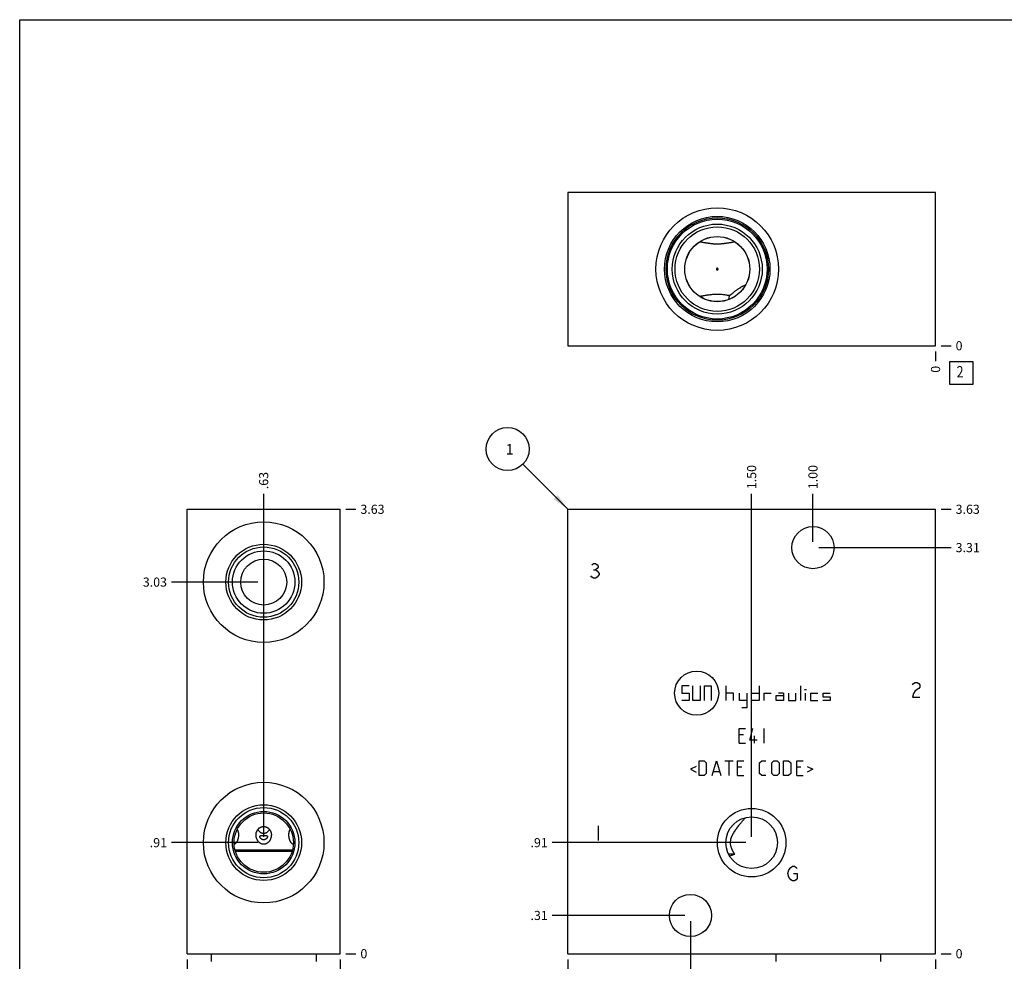
# Model space of a CAD drawing. Units: inches. Extents: x 0.3 to 21.7, y 0.3 to 16.7.
# Drawn here: x 0.3 to 11.1, y 6.4 to 16.7 of the extents above; entities that cross this region are included whole.
import ezdxf

# ---------------------------------------------------------------- set-up
doc = ezdxf.new("R2010")
doc.units = ezdxf.units.IN
doc.header["$LTSCALE"] = 1.21
doc.header["$MEASUREMENT"] = 0
doc.layers.get('0').update_dxf_attribs({"linetype": 'CONTINUOUS'})
doc.styles.get("Standard").update_dxf_attribs({"font": 'txt', "width": 0.8})
doc.dimstyles.new('DIMSTYLE_1', dxfattribs={"dimtxt": 0.1, "dimasz": 0.1875, "dimexe": 0.125, "dimexo": 0.0625, "dimgap": 0.025, "dimtad": 0, "dimtih": 1, "dimtoh": 1, "dimlfac": 0.744289, "dimzin": 4, "dimdsep": 46, "dimtxsty": 'Standard', "dimblk": '_FILLED', "dimblk1": '_FILLED', "dimblk2": '_FILLED', "dimcen": 0.09, "dimadec": 0, "dimazin": 0, "dimtfac": 1, "dimtofl": 0, "dimtmove": 0, "dimatfit": 3, "dimldrblk": '_FILLED', "dimfxl": 1, "dimtolj": 1, "dimtzin": 4, "dimarcsym": 0})
doc.dimstyles.new('DIMSTYLE_2', dxfattribs={"dimtxt": 0.1, "dimasz": 0.1875, "dimexe": 0.125, "dimexo": 0.0625, "dimgap": 0.025, "dimtad": 0, "dimtih": 1, "dimtoh": 1, "dimdec": 0, "dimlfac": 0.744289, "dimzin": 4, "dimdsep": 46, "dimtxsty": 'Standard', "dimblk": '_FILLED', "dimblk1": '_FILLED', "dimblk2": '_FILLED', "dimcen": 0.09, "dimadec": 0, "dimazin": 0, "dimtfac": 1, "dimtdec": 0, "dimtofl": 0, "dimtmove": 0, "dimatfit": 3, "dimldrblk": '_FILLED', "dimfxl": 1, "dimtolj": 1, "dimtzin": 4, "dimarcsym": 0})
doc.dimstyles.get("Standard").update_dxf_attribs({"dimtxt": 0.1, "dimasz": 0.1875, "dimexe": 0.125, "dimexo": 0.0625, "dimgap": 0.09, "dimtad": 0, "dimtih": 1, "dimtoh": 1, "dimdec": 3, "dimzin": 4, "dimdsep": 46, "dimtxsty": 'Standard', "dimblk": '_FILLED', "dimblk1": '_FILLED', "dimblk2": '_FILLED', "dimcen": 0.09, "dimadec": 0, "dimazin": 0, "dimtp": 0.001, "dimtm": 0.001, "dimtfac": 1, "dimtdec": 3, "dimtofl": 0, "dimtmove": 0, "dimatfit": 3, "dimldrblk": '_FILLED', "dimfxl": 1, "dimtolj": 1, "dimtzin": 4, "dimarcsym": 0})

# ---------------------------------------------------------------- blocks, each defined once
blk = doc.blocks.new('*D1')
at = {"color": 2, "linetype": 'Continuous'}
blk.add_line((6.31, 6.401), (6.31, 6.294), dxfattribs=at)
at = {"color": 2, "linetype": 'Continuous', "insert": (6.26, 6.244), "char_height": 0.1, "width": 0.32, "attachment_point": 3, "rotation": 90, "line_spacing_factor": 0.9}
blk.add_mtext('3.00', dxfattribs=at)
blk = doc.blocks.new('_FILLED')
at = {"color": 0, "linetype": 'ByBlock'}
blk.add_solid([(0, 0), (-1, 0.167), (-1, -0.167)], dxfattribs=at)
blk = doc.blocks.new('*D2')
at = {"color": 2, "linetype": 'Continuous'}
blk.add_line((10.341, 6.401), (10.341, 6.294), dxfattribs=at)
at = {"color": 2, "linetype": 'Continuous', "insert": (10.291, 6.244), "char_height": 0.1, "width": 0.08, "attachment_point": 3, "rotation": 90, "line_spacing_factor": 0.9}
blk.add_mtext('0', dxfattribs=at)
blk = doc.blocks.new('*D3')
at = {"color": 2, "linetype": 'Continuous'}
blk.add_line((10.403, 11.334), (10.511, 11.334), dxfattribs=at)
at = {"color": 2, "linetype": 'Continuous', "insert": (10.561, 11.384), "char_height": 0.1, "width": 0.32, "attachment_point": 1, "line_spacing_factor": 0.9}
blk.add_mtext('3.63', dxfattribs=at)
blk = doc.blocks.new('*D4')
at = {"color": 2, "linetype": 'Continuous'}
blk.add_line((10.403, 6.464), (10.511, 6.464), dxfattribs=at)
at = {"color": 2, "linetype": 'Continuous', "insert": (10.561, 6.514), "char_height": 0.1, "width": 0.08, "attachment_point": 1, "line_spacing_factor": 0.9}
blk.add_mtext('0', dxfattribs=at)
blk = doc.blocks.new('*D5')
at = {"color": 2, "linetype": 'Continuous'}
blk.add_line((8.325, 7.744), (8.325, 11.504), dxfattribs=at)
at = {"color": 2, "linetype": 'Continuous', "insert": (8.275, 11.554), "char_height": 0.1, "width": 0.32, "attachment_point": 1, "rotation": 90, "line_spacing_factor": 0.9}
blk.add_mtext('1.50', dxfattribs=at)
blk = doc.blocks.new('*D6')
at = {"color": 2, "linetype": 'Continuous'}
blk.add_line((8.263, 7.681), (6.14, 7.681), dxfattribs=at)
at = {"color": 2, "linetype": 'Continuous', "insert": (6.09, 7.731), "char_height": 0.1, "width": 0.24, "attachment_point": 3, "line_spacing_factor": 0.9}
blk.add_mtext('.91', dxfattribs=at)
blk = doc.blocks.new('*D7')
at = {"color": 2, "linetype": 'Continuous'}
blk.add_line((8.997, 10.976), (8.997, 11.504), dxfattribs=at)
at = {"color": 2, "linetype": 'Continuous', "insert": (8.947, 11.554), "char_height": 0.1, "width": 0.32, "attachment_point": 1, "rotation": 90, "line_spacing_factor": 0.9}
blk.add_mtext('1.00', dxfattribs=at)
blk = doc.blocks.new('*D8')
at = {"color": 2, "linetype": 'Continuous'}
blk.add_line((9.06, 10.914), (10.511, 10.914), dxfattribs=at)
at = {"color": 2, "linetype": 'Continuous', "insert": (10.561, 10.964), "char_height": 0.1, "width": 0.32, "attachment_point": 1, "line_spacing_factor": 0.9}
blk.add_mtext('3.31', dxfattribs=at)
blk = doc.blocks.new('*D9')
at = {"color": 2, "linetype": 'Continuous'}
blk.add_line((7.654, 6.821), (7.654, 6.294), dxfattribs=at)
at = {"color": 2, "linetype": 'Continuous', "insert": (7.604, 6.244), "char_height": 0.1, "width": 0.32, "attachment_point": 3, "rotation": 90, "line_spacing_factor": 0.9}
blk.add_mtext('2.00', dxfattribs=at)
blk = doc.blocks.new('*D10')
at = {"color": 2, "linetype": 'Continuous'}
blk.add_line((7.591, 6.883), (6.14, 6.883), dxfattribs=at)
at = {"color": 2, "linetype": 'Continuous', "insert": (6.09, 6.933), "char_height": 0.1, "width": 0.24, "attachment_point": 3, "line_spacing_factor": 0.9}
blk.add_mtext('.31', dxfattribs=at)
blk = doc.blocks.new('*D17')
at = {"color": 2, "linetype": 'Continuous'}
blk.add_line((10.341, 13.064), (10.341, 12.956), dxfattribs=at)
at = {"color": 2, "linetype": 'Continuous', "insert": (10.291, 12.906), "char_height": 0.1, "width": 0.08, "attachment_point": 3, "rotation": 90, "line_spacing_factor": 0.9}
blk.add_mtext('0', dxfattribs=at)
blk = doc.blocks.new('*D18')
at = {"color": 2, "linetype": 'Continuous'}
blk.add_line((10.403, 13.126), (10.511, 13.126), dxfattribs=at)
at = {"color": 2, "linetype": 'Continuous', "insert": (10.561, 13.176), "char_height": 0.1, "width": 0.08, "attachment_point": 1, "line_spacing_factor": 0.9}
blk.add_mtext('0', dxfattribs=at)
blk = doc.blocks.new('*D19')
at = {"color": 2, "linetype": 'Continuous'}
blk.add_line((2.136, 6.401), (2.136, 6.294), dxfattribs=at)
at = {"color": 2, "linetype": 'Continuous', "insert": (2.086, 6.244), "char_height": 0.1, "width": 0.32, "attachment_point": 3, "rotation": 90, "line_spacing_factor": 0.9}
blk.add_mtext('1.25', dxfattribs=at)
blk = doc.blocks.new('*D20')
at = {"color": 2, "linetype": 'Continuous'}
blk.add_line((3.816, 6.401), (3.816, 6.294), dxfattribs=at)
at = {"color": 2, "linetype": 'Continuous', "insert": (3.766, 6.244), "char_height": 0.1, "width": 0.08, "attachment_point": 3, "rotation": 90, "line_spacing_factor": 0.9}
blk.add_mtext('0', dxfattribs=at)
blk = doc.blocks.new('*D21')
at = {"color": 2, "linetype": 'Continuous'}
blk.add_line((3.878, 11.334), (3.986, 11.334), dxfattribs=at)
at = {"color": 2, "linetype": 'Continuous', "insert": (4.036, 11.384), "char_height": 0.1, "width": 0.32, "attachment_point": 1, "line_spacing_factor": 0.9}
blk.add_mtext('3.63', dxfattribs=at)
blk = doc.blocks.new('*D22')
at = {"color": 2, "linetype": 'Continuous'}
blk.add_line((3.878, 6.464), (3.986, 6.464), dxfattribs=at)
at = {"color": 2, "linetype": 'Continuous', "insert": (4.036, 6.514), "char_height": 0.1, "width": 0.08, "attachment_point": 1, "line_spacing_factor": 0.9}
blk.add_mtext('0', dxfattribs=at)
blk = doc.blocks.new('*D23')
at = {"color": 2, "linetype": 'Continuous'}
blk.add_line((2.976, 10.599), (2.976, 11.504), dxfattribs=at)
at = {"color": 2, "linetype": 'Continuous', "insert": (2.926, 11.554), "char_height": 0.1, "width": 0.24, "attachment_point": 1, "rotation": 90, "line_spacing_factor": 0.9}
blk.add_mtext('.63', dxfattribs=at)
blk = doc.blocks.new('*D24')
at = {"color": 2, "linetype": 'Continuous'}
blk.add_line((2.913, 10.536), (1.966, 10.536), dxfattribs=at)
at = {"color": 2, "linetype": 'Continuous', "insert": (1.916, 10.586), "char_height": 0.1, "width": 0.32, "attachment_point": 3, "line_spacing_factor": 0.9}
blk.add_mtext('3.03', dxfattribs=at)
blk = doc.blocks.new('*D25')
at = {"color": 2, "linetype": 'Continuous'}
blk.add_line((2.976, 7.744), (2.976, 11.504), dxfattribs=at)
at = {"color": 2, "linetype": 'Continuous', "insert": (2.926, 11.554), "char_height": 0.1, "width": 0.24, "attachment_point": 1, "rotation": 90, "line_spacing_factor": 0.9}
blk.add_mtext('.63', dxfattribs=at)
blk = doc.blocks.new('*D26')
at = {"color": 2, "linetype": 'Continuous'}
blk.add_line((2.913, 7.681), (1.966, 7.681), dxfattribs=at)
at = {"color": 2, "linetype": 'Continuous', "insert": (1.916, 7.731), "char_height": 0.1, "width": 0.24, "attachment_point": 3, "line_spacing_factor": 0.9}
blk.add_mtext('.91', dxfattribs=at)
blk = doc.blocks.new('*D31')
at = {"color": 2, "linetype": 'Continuous'}
blk.add_line((9.805, 5.666), (10.511, 5.666), dxfattribs=at)
at = {"color": 2, "linetype": 'Continuous', "insert": (10.561, 5.716), "char_height": 0.1, "width": 0.24, "attachment_point": 1, "line_spacing_factor": 0.9}
blk.add_mtext('.59', dxfattribs=at)
blk = doc.blocks.new('SUN_NBOMBALLOON_BL2', base_point=(5.65, 11.994))
at = {"color": 2, "linetype": 'Continuous'}
blk.add_circle((5.65, 11.994), 0.236, dxfattribs=at)
at = {"color": 2, "linetype": 'Continuous', "insert": (5.629, 12.049), "char_height": 0.115, "width": 0.092, "attachment_point": 1, "line_spacing_factor": 0.9}
blk.add_mtext('1', dxfattribs=at)
blk = doc.blocks.new('SUN_FACENUMBER_BL4', base_point=(10.624, 12.828))
at = {"color": 2, "linetype": 'Continuous'}
for p, q in [((10.499, 12.953), (10.749, 12.953)), ((10.499, 12.703), (10.499, 12.953)), ((10.749, 12.953), (10.749, 12.703)), ((10.749, 12.703), (10.499, 12.703))]:
    blk.add_line(p, q, dxfattribs=at)
at = {"color": 2, "linetype": 'Continuous', "width": 0.8}
blk.add_text('2', height=0.125, dxfattribs=at).set_placement((10.572, 12.779))

msp = doc.modelspace()

# ---------------------------------------------------------------- linework, layer by layer
at = {"color": 7, "linetype": 'Continuous'}
for p, q in [((0.301, 0.301), (0.301, 16.699)), ((0.301, 16.699), (21.699, 16.699)), ((6.31, 14.806), (6.31, 13.126)), ((10.341, 14.806), (6.31, 14.806)), ((10.341, 13.126), (10.341, 14.806)), ((8.071, 13.632), (8.071, 13.632)), ((6.31, 13.126), (10.341, 13.126)), ((2.136, 6.464), (2.136, 11.334)), ((2.136, 11.334), (3.816, 11.334)), ((3.816, 6.464), (3.816, 11.334)), ((6.31, 6.464), (6.31, 11.334)), ((6.31, 11.334), (10.341, 11.334)), ((10.341, 6.464), (10.341, 11.334)), ((3.29, 7.598), (2.662, 7.598)), ((3.286, 7.584), (2.666, 7.584)), ((8.139, 7.556), (8.071, 7.556)), ((2.136, 6.464), (3.816, 6.464)), ((2.402, 6.464), (2.402, 6.379)), ((3.55, 6.464), (3.55, 6.379)), ((6.31, 6.464), (10.341, 6.464)), ((8.591, 6.464), (8.591, 6.379)), ((9.739, 6.464), (9.739, 6.379))]:
    msp.add_line(p, q, dxfattribs=at)
at = {"color": 4, "linetype": 'Continuous'}
for p, q in [((6.573, 10.726), (6.593, 10.739)), ((6.593, 10.739), (6.613, 10.739)), ((6.613, 10.739), (6.633, 10.726)), ((6.633, 10.726), (6.643, 10.712)), ((6.643, 10.699), (6.633, 10.685)), ((6.643, 10.712), (6.643, 10.699)), ((6.573, 10.591), (6.563, 10.605)), ((6.593, 10.578), (6.573, 10.591)), ((6.593, 10.672), (6.613, 10.672)), ((6.613, 10.578), (6.593, 10.578)), ((6.633, 10.685), (6.613, 10.672)), ((6.613, 10.672), (6.633, 10.658)), ((6.633, 10.591), (6.613, 10.578)), ((6.633, 10.658), (6.653, 10.632)), ((6.653, 10.618), (6.633, 10.591)), ((6.653, 10.632), (6.653, 10.618)), ((7.561, 9.4), (7.561, 9.319)), ((7.641, 9.4), (7.561, 9.4)), ((7.682, 9.238), (7.682, 9.4)), ((7.762, 9.4), (7.762, 9.238)), ((7.803, 9.4), (7.803, 9.238)), ((7.803, 9.4), (7.883, 9.4)), ((7.883, 9.4), (7.883, 9.238)), ((8.045, 9.238), (8.045, 9.4)), ((8.406, 9.4), (8.406, 9.238)), ((8.863, 9.238), (8.863, 9.4)), ((10.088, 9.41), (10.098, 9.424)), ((10.098, 9.424), (10.118, 9.437)), ((10.118, 9.437), (10.138, 9.437)), ((10.138, 9.437), (10.159, 9.424)), ((10.159, 9.424), (10.169, 9.41)), ((10.169, 9.41), (10.169, 9.383)), ((7.561, 9.319), (7.641, 9.319)), ((7.641, 9.319), (7.641, 9.238)), ((8.125, 9.319), (8.045, 9.319)), ((8.125, 9.238), (8.125, 9.319)), ((8.191, 9.238), (8.191, 9.319)), ((8.272, 9.319), (8.272, 9.158)), ((8.325, 9.238), (8.325, 9.319)), ((8.325, 9.319), (8.406, 9.319)), ((8.46, 9.319), (8.46, 9.238)), ((8.46, 9.319), (8.54, 9.319)), ((8.594, 9.238), (8.594, 9.292)), ((8.594, 9.292), (8.675, 9.292)), ((8.675, 9.319), (8.621, 9.319)), ((8.675, 9.319), (8.675, 9.238)), ((8.728, 9.319), (8.728, 9.238)), ((8.809, 9.238), (8.809, 9.319)), ((8.906, 9.359), (8.927, 9.359)), ((8.916, 9.238), (8.916, 9.319)), ((8.97, 9.319), (8.97, 9.238)), ((8.97, 9.319), (9.051, 9.319)), ((9.105, 9.319), (9.105, 9.279)), ((9.105, 9.319), (9.185, 9.319)), ((10.098, 9.316), (10.088, 9.276)), ((10.118, 9.343), (10.098, 9.316)), ((10.159, 9.37), (10.118, 9.343)), ((10.169, 9.383), (10.159, 9.37)), ((7.641, 9.238), (7.561, 9.238)), ((7.762, 9.238), (7.682, 9.238)), ((8.272, 9.238), (8.191, 9.238)), ((8.406, 9.238), (8.325, 9.238)), ((8.675, 9.238), (8.594, 9.238)), ((8.728, 9.238), (8.809, 9.238)), ((8.97, 9.238), (9.051, 9.238)), ((9.105, 9.279), (9.185, 9.279)), ((9.185, 9.238), (9.105, 9.238)), ((9.185, 9.279), (9.185, 9.238)), ((10.088, 9.276), (10.169, 9.276)), ((8.272, 9.158), (8.218, 9.158)), ((8.189, 8.771), (8.189, 8.932)), ((8.189, 8.932), (8.258, 8.932)), ((8.235, 8.863), (8.189, 8.863)), ((8.304, 8.805), (8.339, 8.932)), ((8.358, 8.771), (8.358, 8.851)), ((8.462, 8.771), (8.462, 8.932)), ((8.189, 8.771), (8.258, 8.771)), ((8.385, 8.805), (8.304, 8.805)), ((7.748, 8.416), (7.748, 8.577)), ((7.748, 8.577), (7.805, 8.577)), ((7.805, 8.577), (7.828, 8.554)), ((7.828, 8.554), (7.828, 8.439)), ((7.893, 8.416), (7.94, 8.577)), ((7.94, 8.577), (7.986, 8.416)), ((8.032, 8.577), (8.124, 8.577)), ((8.078, 8.416), (8.078, 8.577)), ((8.17, 8.416), (8.17, 8.577)), ((8.17, 8.577), (8.239, 8.577)), ((8.412, 8.554), (8.435, 8.577)), ((8.412, 8.439), (8.412, 8.554)), ((8.435, 8.577), (8.481, 8.577)), ((8.546, 8.554), (8.569, 8.577)), ((8.546, 8.439), (8.546, 8.554)), ((8.569, 8.577), (8.604, 8.577)), ((8.604, 8.577), (8.627, 8.554)), ((8.627, 8.554), (8.627, 8.439)), ((8.673, 8.577), (8.73, 8.577)), ((8.673, 8.416), (8.673, 8.577)), ((8.73, 8.577), (8.753, 8.554)), ((8.753, 8.554), (8.753, 8.439)), ((8.819, 8.577), (8.888, 8.577)), ((8.819, 8.416), (8.819, 8.577)), ((7.717, 8.516), (7.655, 8.485)), ((7.655, 8.485), (7.717, 8.454)), ((7.828, 8.439), (7.805, 8.416)), ((7.909, 8.462), (7.97, 8.462)), ((8.216, 8.508), (8.17, 8.508)), ((8.435, 8.416), (8.412, 8.439)), ((8.569, 8.416), (8.546, 8.439)), ((8.627, 8.439), (8.604, 8.416)), ((8.753, 8.439), (8.73, 8.416)), ((8.865, 8.508), (8.819, 8.508)), ((8.934, 8.516), (8.995, 8.485)), ((8.995, 8.485), (8.934, 8.454)), ((7.805, 8.416), (7.748, 8.416)), ((8.17, 8.416), (8.239, 8.416)), ((8.481, 8.416), (8.435, 8.416)), ((8.604, 8.416), (8.569, 8.416)), ((8.73, 8.416), (8.673, 8.416)), ((8.819, 8.416), (8.888, 8.416)), ((6.643, 7.864), (6.643, 7.703)), ((8.723, 7.343), (8.733, 7.383)), ((8.733, 7.302), (8.723, 7.343)), ((8.733, 7.383), (8.753, 7.41)), ((8.753, 7.41), (8.773, 7.423)), ((8.773, 7.423), (8.794, 7.423)), ((8.783, 7.343), (8.824, 7.343)), ((8.794, 7.423), (8.814, 7.41)), ((8.814, 7.41), (8.824, 7.396)), ((8.824, 7.343), (8.824, 7.289)), ((8.753, 7.275), (8.733, 7.302)), ((8.773, 7.262), (8.753, 7.275)), ((8.794, 7.262), (8.773, 7.262)), ((8.814, 7.275), (8.794, 7.262)), ((8.824, 7.289), (8.814, 7.275))]:
    msp.add_line(p, q, dxfattribs=at)
at = {"color": 7, "linetype": 'Continuous'}
for centre, radius in [((7.948, 13.966), 0.672), ((7.948, 13.966), 0.578), ((7.948, 13.966), 0.561), ((7.948, 13.966), 0.547), ((7.948, 13.966), 0.493), ((7.948, 13.966), 0.463), ((7.948, 13.966), 0.357), ((7.948, 13.966), 0.356), ((2.976, 10.536), 0.661), ((8.997, 10.914), 0.231), ((2.976, 10.536), 0.415), ((2.976, 10.536), 0.385), ((2.976, 10.536), 0.342), ((2.976, 10.536), 0.252), ((2.976, 7.681), 0.661), ((2.976, 7.681), 0.415), ((2.976, 7.681), 0.385), ((2.976, 7.681), 0.342), ((2.976, 7.681), 0.325), ((8.325, 7.681), 0.376), ((8.325, 7.681), 0.283), ((7.654, 6.883), 0.231)]:
    msp.add_circle(centre, radius, dxfattribs=at)
at = {"color": 4, "linetype": 'Continuous'}
msp.add_circle((7.722, 9.319), 0.242, dxfattribs=at)
at = {"color": 7, "linetype": 'Continuous'}
msp.add_arc((9.529, 13.277), 1.501, 164.6211, 166.325, dxfattribs=at)
for points, knots in [([(7.756, 14.266), (7.764, 14.265), (7.776, 14.263), (7.791, 14.26), (7.803, 14.258), (7.814, 14.256), (7.826, 14.254), (7.838, 14.253), (7.85, 14.251), (7.862, 14.249), (7.878, 14.247), (7.894, 14.245), (7.91, 14.244), (7.923, 14.243), (7.935, 14.243), (7.948, 14.242), (7.96, 14.243), (7.973, 14.243), (7.985, 14.244), (8.001, 14.245), (8.018, 14.247), (8.034, 14.249), (8.046, 14.251), (8.058, 14.253), (8.07, 14.254), (8.081, 14.256), (8.093, 14.258), (8.105, 14.26), (8.12, 14.263), (8.132, 14.265), (8.139, 14.266)], [0, 0, 0, 0, 0.060495, 0.090905, 0.121437, 0.152103, 0.182913, 0.213879, 0.24501, 0.276317, 0.307806, 0.37132, 0.403327, 0.435469, 0.467709, 0.5, 0.532291, 0.564531, 0.596673, 0.62868, 0.692194, 0.723683, 0.75499, 0.786121, 0.817087, 0.847897, 0.878563, 0.909095, 0.939505, 1, 1, 1, 1]), ([(7.957, 13.966), (7.957, 13.966), (7.957, 13.967), (7.957, 13.968), (7.957, 13.969), (7.956, 13.97), (7.956, 13.971), (7.955, 13.972), (7.954, 13.973), (7.953, 13.974), (7.952, 13.974), (7.951, 13.975), (7.951, 13.975), (7.949, 13.975), (7.948, 13.975), (7.946, 13.975), (7.945, 13.975), (7.944, 13.975), (7.943, 13.974), (7.943, 13.974), (7.942, 13.973), (7.941, 13.972), (7.94, 13.971), (7.939, 13.97), (7.939, 13.969), (7.939, 13.968), (7.938, 13.967), (7.938, 13.966), (7.938, 13.966)], [0, 0, 0, 0, 0.031259, 0.062534, 0.093798, 0.125062, 0.187518, 0.249969, 0.281232, 0.312494, 0.343758, 0.375021, 0.406285, 0.43755, 0.5, 0.56245, 0.593715, 0.624979, 0.656242, 0.687506, 0.718768, 0.750031, 0.812482, 0.874938, 0.906202, 0.937466, 0.968741, 1, 1, 1, 1]), ([(7.938, 13.966), (7.938, 13.966), (7.938, 13.965), (7.939, 13.964), (7.939, 13.963), (7.939, 13.962), (7.94, 13.961), (7.941, 13.959), (7.942, 13.958), (7.943, 13.958), (7.943, 13.957), (7.944, 13.957), (7.945, 13.957), (7.946, 13.956), (7.948, 13.956), (7.949, 13.956), (7.951, 13.957), (7.951, 13.957), (7.952, 13.957), (7.953, 13.958), (7.954, 13.958), (7.955, 13.959), (7.956, 13.961), (7.956, 13.962), (7.957, 13.963), (7.957, 13.964), (7.957, 13.965), (7.957, 13.966), (7.957, 13.966)], [0, 0, 0, 0, 0.031259, 0.062534, 0.093798, 0.125062, 0.187518, 0.249969, 0.281232, 0.312494, 0.343758, 0.375021, 0.406285, 0.43755, 0.5, 0.56245, 0.593715, 0.624979, 0.656242, 0.687506, 0.718768, 0.750031, 0.812482, 0.874938, 0.906202, 0.937466, 0.968741, 1, 1, 1, 1]), ([(8.082, 13.675), (8.087, 13.68), (8.099, 13.689), (8.113, 13.701), (8.126, 13.711), (8.136, 13.719), (8.147, 13.727), (8.158, 13.735), (8.167, 13.741), (8.175, 13.747), (8.182, 13.752), (8.19, 13.757), (8.199, 13.762), (8.205, 13.766), (8.211, 13.77), (8.218, 13.774), (8.224, 13.777), (8.231, 13.781), (8.238, 13.784), (8.247, 13.789), (8.254, 13.792), (8.259, 13.793)], [0, 0, 0, 0, 0.09781, 0.206393, 0.264132, 0.323893, 0.385493, 0.448764, 0.513558, 0.546483, 0.579741, 0.64719, 0.681357, 0.7158, 0.750509, 0.785473, 0.820679, 0.856119, 0.891782, 0.927658, 1, 1, 1, 1]), ([(8.082, 13.675), (8.075, 13.676), (8.062, 13.678), (8.042, 13.681), (8.022, 13.684), (8.005, 13.686), (7.991, 13.687), (7.98, 13.688), (7.97, 13.689), (7.959, 13.689), (7.949, 13.689), (7.938, 13.689), (7.928, 13.689), (7.917, 13.688), (7.907, 13.688), (7.893, 13.686), (7.876, 13.684), (7.855, 13.682), (7.835, 13.679), (7.815, 13.675), (7.795, 13.672), (7.776, 13.669), (7.763, 13.667), (7.756, 13.666)], [0, 0, 0, 0, 0.061407, 0.12336, 0.185909, 0.249066, 0.280861, 0.31278, 0.344802, 0.376898, 0.409033, 0.441172, 0.473277, 0.505314, 0.537252, 0.569069, 0.632277, 0.694878, 0.75688, 0.818331, 0.879293, 0.93983, 1, 1, 1, 1]), ([(8.093, 7.681), (8.093, 7.685), (8.093, 7.693), (8.095, 7.704), (8.097, 7.716), (8.1, 7.727), (8.103, 7.738), (8.107, 7.747), (8.11, 7.754), (8.113, 7.76), (8.117, 7.769), (8.122, 7.777), (8.125, 7.784), (8.128, 7.788), (8.131, 7.793), (8.134, 7.798), (8.137, 7.803), (8.141, 7.809), (8.145, 7.815), (8.149, 7.821), (8.155, 7.829), (8.163, 7.84), (8.171, 7.851), (8.179, 7.862), (8.19, 7.875), (8.202, 7.89), (8.215, 7.905), (8.226, 7.919), (8.241, 7.936), (8.252, 7.949), (8.259, 7.957)], [0, 0, 0, 0, 0.035442, 0.07084, 0.106155, 0.141352, 0.176405, 0.211293, 0.228671, 0.246, 0.280508, 0.314803, 0.331868, 0.348875, 0.365821, 0.382706, 0.399528, 0.416284, 0.449592, 0.46614, 0.482614, 0.547726, 0.579777, 0.611463, 0.67364, 0.734049, 0.792451, 0.848576, 0.902114, 1, 1, 1, 1]), ([(2.686, 7.827), (2.687, 7.824), (2.69, 7.818), (2.693, 7.809), (2.695, 7.802), (2.697, 7.796), (2.698, 7.791), (2.699, 7.779), (2.7, 7.765), (2.699, 7.75), (2.698, 7.738), (2.695, 7.727), (2.692, 7.716), (2.689, 7.707), (2.686, 7.7), (2.684, 7.696), (2.682, 7.691), (2.679, 7.687), (2.676, 7.683), (2.674, 7.679), (2.671, 7.676), (2.668, 7.673), (2.665, 7.67), (2.663, 7.668), (2.662, 7.668)], [0, 0, 0, 0, 0.061347, 0.125457, 0.158327, 0.191623, 0.225262, 0.259164, 0.395985, 0.464426, 0.532309, 0.599254, 0.664864, 0.728707, 0.759809, 0.790274, 0.820012, 0.848935, 0.876954, 0.903965, 0.929861, 0.954553, 0.977951, 1, 1, 1, 1]), ([(2.892, 7.766), (2.892, 7.769), (2.892, 7.775), (2.893, 7.783), (2.895, 7.792), (2.897, 7.8), (2.901, 7.808), (2.905, 7.816), (2.909, 7.823), (2.915, 7.83), (2.921, 7.836), (2.926, 7.841), (2.931, 7.844), (2.935, 7.846), (2.938, 7.848), (2.942, 7.85), (2.946, 7.852), (2.95, 7.853), (2.954, 7.855), (2.96, 7.856), (2.967, 7.857), (2.973, 7.857), (2.976, 7.857)], [0, 0, 0, 0, 0.062671, 0.125327, 0.187938, 0.250497, 0.312986, 0.375409, 0.43777, 0.500091, 0.562395, 0.624716, 0.655902, 0.687103, 0.718322, 0.749558, 0.78081, 0.812081, 0.843372, 0.874685, 0.937353, 1, 1, 1, 1]), ([(2.911, 7.825), (2.913, 7.823), (2.917, 7.817), (2.923, 7.809), (2.93, 7.802), (2.937, 7.797), (2.942, 7.793), (2.947, 7.791), (2.951, 7.789), (2.956, 7.787), (2.961, 7.785), (2.966, 7.784), (2.971, 7.783), (2.974, 7.783), (2.976, 7.783)], [0, 0, 0, 0, 0.123846, 0.24768, 0.371672, 0.496058, 0.558485, 0.621092, 0.683856, 0.746803, 0.809923, 0.873204, 0.936613, 1, 1, 1, 1]), ([(2.976, 7.857), (2.979, 7.857), (2.985, 7.857), (2.992, 7.856), (2.997, 7.855), (3.002, 7.853), (3.006, 7.852), (3.01, 7.85), (3.013, 7.848), (3.017, 7.846), (3.021, 7.844), (3.026, 7.841), (3.031, 7.836), (3.037, 7.83), (3.043, 7.823), (3.047, 7.816), (3.051, 7.808), (3.054, 7.8), (3.057, 7.792), (3.059, 7.783), (3.06, 7.775), (3.06, 7.769), (3.06, 7.766)], [0, 0, 0, 0, 0.062647, 0.125315, 0.156628, 0.187919, 0.21919, 0.250442, 0.281678, 0.312897, 0.344098, 0.375284, 0.437605, 0.499909, 0.56223, 0.624591, 0.687014, 0.749503, 0.812062, 0.874673, 0.937329, 1, 1, 1, 1]), ([(2.976, 7.783), (2.978, 7.783), (2.981, 7.783), (2.986, 7.784), (2.991, 7.785), (2.996, 7.787), (3.001, 7.789), (3.005, 7.791), (3.01, 7.793), (3.015, 7.797), (3.022, 7.802), (3.029, 7.809), (3.035, 7.817), (3.039, 7.823), (3.04, 7.825)], [0, 0, 0, 0, 0.063387, 0.126796, 0.190077, 0.253197, 0.316144, 0.378908, 0.441515, 0.503942, 0.628328, 0.75232, 0.876154, 1, 1, 1, 1]), ([(3.29, 7.668), (3.289, 7.668), (3.287, 7.67), (3.284, 7.673), (3.281, 7.676), (3.278, 7.679), (3.275, 7.683), (3.273, 7.687), (3.27, 7.691), (3.268, 7.696), (3.266, 7.7), (3.263, 7.707), (3.26, 7.716), (3.257, 7.727), (3.254, 7.738), (3.253, 7.75), (3.252, 7.765), (3.252, 7.779), (3.254, 7.791), (3.255, 7.796), (3.256, 7.802), (3.258, 7.809), (3.261, 7.818), (3.264, 7.824), (3.266, 7.827)], [0, 0, 0, 0, 0.022049, 0.045448, 0.070141, 0.096038, 0.12305, 0.151071, 0.179995, 0.209735, 0.240201, 0.271305, 0.33515, 0.400763, 0.467711, 0.535595, 0.604038, 0.740858, 0.77476, 0.808397, 0.841692, 0.874559, 0.938662, 1, 1, 1, 1]), ([(2.662, 7.668), (2.661, 7.667), (2.659, 7.666), (2.657, 7.665), (2.654, 7.664), (2.652, 7.664), (2.651, 7.663)], [0, 0, 0, 0, 0.270048, 0.5257, 0.768308, 1, 1, 1, 1]), ([(2.976, 7.663), (2.974, 7.663), (2.971, 7.664), (2.967, 7.664), (2.962, 7.665), (2.956, 7.666), (2.949, 7.669), (2.941, 7.673), (2.933, 7.678), (2.926, 7.684), (2.92, 7.69), (2.914, 7.697), (2.909, 7.705), (2.903, 7.716), (2.898, 7.727), (2.895, 7.739), (2.893, 7.751), (2.892, 7.76), (2.892, 7.766)], [0, 0, 0, 0, 0.031323, 0.062679, 0.094032, 0.125358, 0.187919, 0.250413, 0.312852, 0.375241, 0.437602, 0.499963, 0.562338, 0.624747, 0.749614, 0.812177, 0.874786, 1, 1, 1, 1]), ([(2.934, 7.748), (2.934, 7.749), (2.934, 7.75), (2.935, 7.751), (2.935, 7.753), (2.936, 7.753), (2.936, 7.754), (2.937, 7.755), (2.938, 7.755), (2.939, 7.756), (2.94, 7.757), (2.941, 7.757), (2.942, 7.757), (2.943, 7.758), (2.944, 7.758), (2.946, 7.758), (2.949, 7.759), (2.952, 7.759), (2.956, 7.759), (2.96, 7.759), (2.964, 7.759), (2.969, 7.759), (2.973, 7.759), (2.976, 7.759)], [0, 0, 0, 0, 0.042809, 0.08308, 0.102667, 0.122164, 0.141832, 0.161941, 0.182755, 0.204514, 0.227414, 0.251616, 0.277239, 0.304354, 0.332994, 0.363165, 0.428005, 0.498491, 0.574033, 0.65389, 0.737268, 0.823352, 1, 1, 1, 1]), ([(2.976, 7.711), (2.975, 7.711), (2.974, 7.711), (2.971, 7.711), (2.969, 7.712), (2.966, 7.712), (2.962, 7.714), (2.959, 7.715), (2.956, 7.717), (2.954, 7.718), (2.951, 7.72), (2.948, 7.723), (2.945, 7.726), (2.943, 7.728), (2.941, 7.731), (2.939, 7.734), (2.937, 7.737), (2.936, 7.74), (2.935, 7.743), (2.934, 7.745), (2.934, 7.747), (2.934, 7.748)], [0, 0, 0, 0, 0.039487, 0.078913, 0.118099, 0.156906, 0.233119, 0.30718, 0.343371, 0.378959, 0.448332, 0.515362, 0.580042, 0.642367, 0.702249, 0.759555, 0.814112, 0.865664, 0.913964, 0.958794, 1, 1, 1, 1]), ([(3.06, 7.766), (3.06, 7.76), (3.059, 7.751), (3.057, 7.739), (3.053, 7.727), (3.049, 7.716), (3.043, 7.705), (3.038, 7.697), (3.032, 7.69), (3.026, 7.684), (3.019, 7.678), (3.011, 7.673), (3.003, 7.669), (2.996, 7.666), (2.99, 7.665), (2.985, 7.664), (2.981, 7.664), (2.977, 7.663), (2.976, 7.663)], [0, 0, 0, 0, 0.125214, 0.187823, 0.250386, 0.375253, 0.437662, 0.500037, 0.562398, 0.624759, 0.687148, 0.749587, 0.812081, 0.874642, 0.905968, 0.937321, 0.968677, 1, 1, 1, 1]), ([(2.976, 7.759), (2.979, 7.759), (2.983, 7.759), (2.988, 7.759), (2.992, 7.759), (2.996, 7.759), (3, 7.759), (3.003, 7.759), (3.006, 7.758), (3.007, 7.758), (3.009, 7.758), (3.01, 7.757), (3.011, 7.757), (3.012, 7.757), (3.013, 7.756), (3.014, 7.755), (3.015, 7.755), (3.015, 7.754), (3.016, 7.753), (3.017, 7.753), (3.017, 7.751), (3.017, 7.75), (3.018, 7.749), (3.018, 7.748)], [0, 0, 0, 0, 0.176648, 0.262731, 0.346109, 0.425967, 0.501508, 0.571995, 0.636834, 0.667006, 0.695645, 0.72276, 0.748384, 0.772585, 0.795486, 0.817245, 0.838059, 0.858168, 0.877836, 0.897333, 0.91692, 0.957191, 1, 1, 1, 1]), ([(3.018, 7.748), (3.018, 7.747), (3.017, 7.745), (3.017, 7.743), (3.016, 7.74), (3.015, 7.737), (3.013, 7.734), (3.011, 7.731), (3.009, 7.728), (3.007, 7.726), (3.004, 7.723), (3.001, 7.72), (2.998, 7.718), (2.996, 7.717), (2.993, 7.715), (2.99, 7.714), (2.986, 7.712), (2.983, 7.712), (2.981, 7.711), (2.978, 7.711), (2.977, 7.711), (2.976, 7.711)], [0, 0, 0, 0, 0.041206, 0.086037, 0.134336, 0.185888, 0.240446, 0.297752, 0.357635, 0.41996, 0.48464, 0.55167, 0.621043, 0.65663, 0.692821, 0.766882, 0.843095, 0.881901, 0.921087, 0.960513, 1, 1, 1, 1]), ([(3.301, 7.663), (3.3, 7.664), (3.298, 7.664), (3.295, 7.665), (3.293, 7.666), (3.291, 7.667), (3.29, 7.668)], [0, 0, 0, 0, 0.231692, 0.4743, 0.729952, 1, 1, 1, 1]), ([(8.139, 7.556), (8.136, 7.561), (8.132, 7.568), (8.126, 7.577), (8.122, 7.584), (8.118, 7.592), (8.114, 7.599), (8.111, 7.607), (8.106, 7.617), (8.102, 7.628), (8.099, 7.639), (8.097, 7.647), (8.095, 7.655), (8.094, 7.664), (8.093, 7.672), (8.093, 7.678), (8.093, 7.681)], [0, 0, 0, 0, 0.121277, 0.182419, 0.243872, 0.305624, 0.367663, 0.429974, 0.492544, 0.618376, 0.681624, 0.745057, 0.808646, 0.872358, 0.936158, 1, 1, 1, 1]), ([(8.082, 7.535), (8.087, 7.537), (8.097, 7.54), (8.111, 7.545), (8.125, 7.551), (8.135, 7.554), (8.139, 7.556)], [0, 0, 0, 0, 0.24995, 0.499892, 0.749892, 1, 1, 1, 1])]:
    msp.add_open_spline(points, degree=3, knots=knots, dxfattribs=at)

# ---------------------------------------------------------------- block references
at = {"color": 2, "linetype": 'Continuous'}
for name, p in [('SUN_FACENUMBER_BL4', (10.624, 12.828)), ('SUN_NBOMBALLOON_BL2', (5.65, 11.994))]:
    msp.add_blockref(name, p, dxfattribs=at)

# ---------------------------------------------------------------- dimensions: what is measured, and where the dimension line sits
for feature_location, offset, dtype, origin, dimstyle, picture, middle in [((10.403159482, 13.126105424), (0.1075, 0), 0, (10.340659482, 13.126105424), 'DIMSTYLE_2', '*D18', (10.600659515, 13.126105591)), ((10.340659482, 13.063605424), (0, -0.1075), 1, (10.340659482, 13.126105424), 'DIMSTYLE_2', '*D17', (10.340659559, 12.866105306)), ((8.325, 7.744), (0, 3.761), 1, (10.341, 6.464), 'DIMSTYLE_1', '*D5', (8.325, 11.724)), ((8.997, 10.976), (0, 0.528), 1, (10.341, 6.464), 'DIMSTYLE_1', '*D7', (8.997, 11.724)), ((2.976, 10.599), (0, 0.906), 1, (3.816, 6.464), 'DIMSTYLE_1', '*D23', (2.976, 11.684)), ((2.976, 7.744), (0, 3.761), 1, (3.816, 6.464), 'DIMSTYLE_1', '*D25', (2.976, 11.684)), ((3.878165, 11.33425), (0.1075, 0), 0, (3.815665, 6.463828), 'DIMSTYLE_1', '*D21', (4.198166, 11.33425)), ((10.403159, 11.33425), (0.1075, 0), 0, (10.340659, 6.463828), 'DIMSTYLE_1', '*D3', (10.723159, 11.33425)), ((9.06, 10.914), (1.451, 0), 0, (10.341, 6.464), 'DIMSTYLE_1', '*D8', (10.711, 10.914)), ((2.913, 10.536), (-0.947, 0), 0, (3.816, 6.464), 'DIMSTYLE_1', '*D24', (1.759, 10.536)), ((2.913, 7.681), (-0.947, 0), 0, (3.816, 6.464), 'DIMSTYLE_1', '*D26', (1.794, 7.681)), ((8.263, 7.681), (-2.123, 0), 0, (10.341, 6.464), 'DIMSTYLE_1', '*D6', (5.967, 7.681)), ((7.591, 6.883), (-1.451, 0), 0, (10.341, 6.464), 'DIMSTYLE_1', '*D10', (5.967, 6.883)), ((7.654, 6.821), (0, -0.527), 1, (10.341, 6.464), 'DIMSTYLE_1', '*D9', (7.654, 6.084)), ((3.878165409, 6.463827766), (0.1075, 0), 0, (3.815665409, 6.463827766), 'DIMSTYLE_2', '*D22', (4.075665497, 6.463827759)), ((10.403159482, 6.463827766), (0.1075, 0), 0, (10.340659482, 6.463827766), 'DIMSTYLE_2', '*D4', (10.600659515, 6.463827759)), ((2.136, 6.401), (0, -0.107), 1, (3.816, 6.464), 'DIMSTYLE_1', '*D19', (2.136, 6.096)), ((3.815665409, 6.401327766), (0, -0.1075), 1, (3.815665409, 6.463827766), 'DIMSTYLE_2', '*D20', (3.815665325, 6.203827701)), ((6.31, 6.401), (0, -0.107), 1, (10.341, 6.464), 'DIMSTYLE_1', '*D1', (6.31, 6.084)), ((9.805, 5.666), (0.705, 0), 0, (10.341, 6.464), 'DIMSTYLE_1', '*D31', (10.688, 5.666)), ((10.340659482, 6.401327766), (0, -0.1075), 1, (10.340659482, 6.463827766), 'DIMSTYLE_2', '*D2', (10.340659397, 6.203827647))]:
    dim = msp.add_ordinate_dim(feature_location=feature_location, offset=offset, dtype=dtype, origin=origin, dimstyle=dimstyle, dxfattribs=at)
    dim.commit()
    dim.dimension.update_dxf_attribs({"geometry": picture, "text_midpoint": middle})

# ---------------------------------------------------------------- leaders
msp.add_leader([(6.31, 11.334), (5.817, 11.827)], dimstyle='Standard', override={"dimtad": 0}, dxfattribs=at)

doc.saveas('drawing.dxf')
